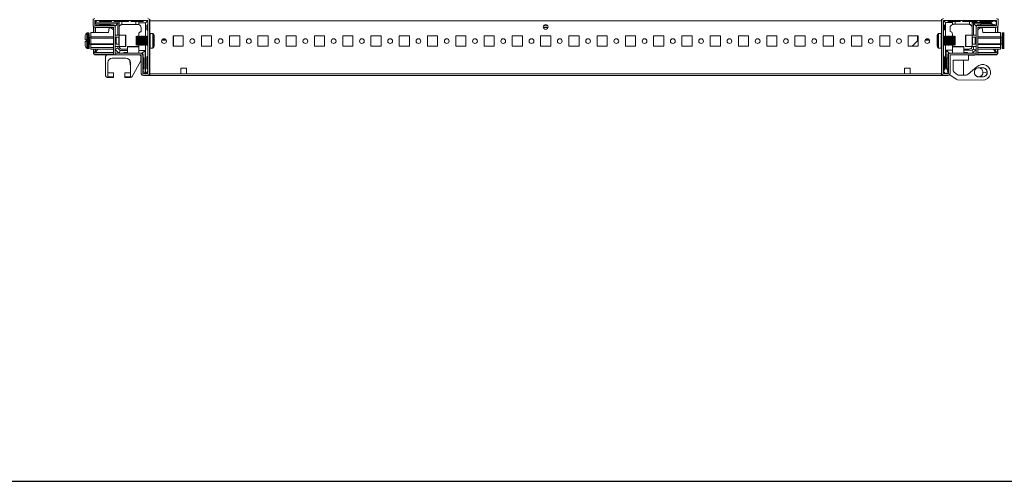
# Model space of a CAD drawing. Units: millimetres. Extents: x -3 to 11579, y 7 to 11634.
# Drawn here: x 2832 to 3702, y 7 to 415 of the extents above; entities that cross this region are included whole.
import ezdxf

# ---------------------------------------------------------------- set-up
doc = ezdxf.new("R2010")
doc.units = ezdxf.units.MM

msp = doc.modelspace()

# ---------------------------------------------------------------- linework, layer by layer
at = {"color": 7, "linetype": 'Continuous', "lineweight": 15}
for p, q in [((2896.444, 414.811), (2896.444, 416.334)), ((2896.444, 414.811), (2896.444, 410.511)), ((2896.694, 409.615), (2896.694, 404.311)), ((2900.383, 414.834), (2897.944, 413.37)), ((2897.944, 414.811), (2897.944, 410.511)), ((2919.383, 412.834), (2897.944, 412.834)), ((2897.944, 412.334), (2918.383, 412.334)), ((2900.383, 410.834), (2897.944, 411.81)), ((2944.844, 414.911), (2898.044, 414.911)), ((2898.044, 410.411), (2914.344, 410.411)), ((2900.383, 414.834), (2901.383, 414.834)), ((2900.383, 410.834), (2901.883, 410.834)), ((2901.383, 414.834), (2902.383, 413.834)), ((2912.383, 413.834), (2902.383, 413.834)), ((2911.383, 411.334), (2902.383, 411.334)), ((2914.883, 410.834), (2911.883, 410.834)), ((2912.383, 413.834), (2913.383, 414.834)), ((2914.383, 414.834), (2913.383, 414.834)), ((2914.383, 414.834), (2915.383, 413.834)), ((2919.383, 413.834), (2915.383, 413.834)), ((2915.883, 409.834), (2918.383, 412.334)), ((2915.883, 409.834), (2915.883, 409.246)), ((2918.383, 412.334), (2918.383, 401.911)), ((2919.383, 413.834), (2919.383, 412.834)), ((2921.883, 413.834), (2919.383, 413.834)), ((2919.383, 408.834), (2919.383, 412.834)), ((2921.883, 413.834), (2921.883, 411.292)), ((2927.383, 413.834), (2921.883, 413.834)), ((2922.383, 411.334), (2934.383, 411.334)), ((2928.383, 414.834), (2927.383, 413.834)), ((2929.383, 414.834), (2928.383, 414.834)), ((2930.383, 413.834), (2929.383, 414.834)), ((2934.383, 413.834), (2930.383, 413.834)), ((2934.383, 411.334), (2934.383, 413.834)), ((2936.883, 413.834), (2934.383, 413.834)), ((2935.883, 411.334), (2934.383, 411.334)), ((2936.883, 412.834), (2936.883, 413.834)), ((2940.383, 413.834), (2936.883, 413.834)), ((2942.883, 412.834), (2936.883, 412.834)), ((2936.883, 411.162), (2936.883, 412.834)), ((2940.383, 413.834), (2941.383, 414.834)), ((2943.383, 414.834), (2941.383, 414.834)), ((2942.883, 412.834), (2944.444, 414.394)), ((2942.883, 400.834), (2942.883, 412.834)), ((2944.883, 411.334), (2943.883, 410.334)), ((2943.883, 406.834), (2943.883, 410.334)), ((2944.883, 411.334), (2944.883, 413.334)), ((2944.944, 368.011), (2944.944, 414.811)), ((2946.444, 368.011), (2946.444, 414.811)), ((2946.444, 414.084), (2946.694, 413.834)), ((2946.694, 416.084), (2946.694, 414.484)), ((2946.694, 414.484), (3646.694, 414.484)), ((2946.694, 414.484), (2946.694, 403.167)), ((2946.694, 413.834), (2946.694, 403.167)), ((3294.819, 410.084), (3298.569, 410.084)), ((3646.694, 414.484), (3646.694, 416.084)), ((3646.694, 403.167), (3646.694, 414.484)), ((3646.944, 414.084), (3646.694, 413.834)), ((3646.694, 413.834), (3646.694, 403.167)), ((3646.944, 414.811), (3646.944, 368.011)), ((3648.444, 414.811), (3648.444, 368.011)), ((3649.444, 410.411), (3648.444, 411.411)), ((3695.344, 414.911), (3648.544, 414.911)), ((3648.883, 414.472), (3650.444, 412.911)), ((3649.444, 406.911), (3649.444, 410.411)), ((3650.444, 412.911), (3650.444, 400.834)), ((3656.444, 412.911), (3650.444, 412.911)), ((3651.944, 414.911), (3652.944, 413.911)), ((3652.944, 413.911), (3656.444, 413.911)), ((3656.444, 413.911), (3656.444, 412.911)), ((3656.444, 413.911), (3658.944, 413.911)), ((3656.444, 411.24), (3656.444, 412.911)), ((3658.944, 411.411), (3657.444, 411.411)), ((3658.944, 413.911), (3658.944, 411.411)), ((3662.944, 413.911), (3658.944, 413.911)), ((3670.944, 411.411), (3658.944, 411.411)), ((3663.944, 414.911), (3662.944, 413.911)), ((3665.944, 413.911), (3664.944, 414.911)), ((3671.444, 413.911), (3665.944, 413.911)), ((3671.444, 411.369), (3671.444, 413.911)), ((3671.444, 413.911), (3673.944, 413.911)), ((3673.944, 412.911), (3673.944, 413.911)), ((3677.944, 413.911), (3673.944, 413.911)), ((3673.944, 401.911), (3673.944, 412.911)), ((3690.444, 412.911), (3673.944, 412.911)), ((3674.944, 401.911), (3674.944, 412.411)), ((3674.944, 412.411), (3690.444, 412.411)), ((3677.444, 409.911), (3674.944, 412.411)), ((3677.444, 408.811), (3677.444, 409.911)), ((3677.944, 413.911), (3678.944, 414.911)), ((3681.444, 410.911), (3678.444, 410.911)), ((3679.044, 410.411), (3695.344, 410.411)), ((3679.944, 414.911), (3680.944, 413.911)), ((3680.944, 413.911), (3690.944, 413.911)), ((3690.944, 411.411), (3681.944, 411.411)), ((3693.316, 414.688), (3690.444, 412.911)), ((3690.444, 412.911), (3690.444, 412.411)), ((3690.444, 412.411), (3692.868, 410.911)), ((3690.944, 413.911), (3691.944, 414.911)), ((3691.444, 410.911), (3692.868, 410.911)), ((3692.868, 410.911), (3692.944, 410.911)), ((3693.316, 414.688), (3692.944, 414.911)), ((3692.944, 410.911), (3695.444, 411.911)), ((3695.444, 413.411), (3693.316, 414.688)), ((3695.444, 410.511), (3695.444, 414.811)), ((3696.694, 404.311), (3696.694, 409.615)), ((3696.944, 414.811), (3696.944, 416.334)), ((3696.944, 410.511), (3696.944, 414.811)), ((2892.444, 403.911), (2891.416, 403.911)), ((2894.444, 404.311), (2910.044, 404.311)), ((2894.444, 404.311), (2894.444, 400.311)), ((2897.194, 404.311), (2897.194, 409.022)), ((2898.044, 408.911), (2914.344, 408.911)), ((2914.444, 408.584), (2898.444, 408.584)), ((2898.694, 408.584), (2898.694, 404.311)), ((2910.744, 408.411), (2910.044, 404.311)), ((2910.744, 408.411), (2912.444, 408.411)), ((2914.444, 406.411), (2912.444, 408.411)), ((2914.444, 384.411), (2914.444, 408.811)), ((2915.944, 408.811), (2915.944, 384.411)), ((2919.444, 401.911), (2915.944, 401.911)), ((2919.383, 408.834), (2919.425, 408.834)), ((2919.383, 401.911), (2919.383, 408.334)), ((2925.144, 401.911), (2919.444, 401.911)), ((2919.444, 401.911), (2919.444, 394.411)), ((2934.848, 400.134), (2934.444, 400.834)), ((2934.444, 392.834), (2934.444, 400.834)), ((2935.252, 400.834), (2934.848, 400.134)), ((2935.694, 400.834), (2935.252, 400.834)), ((2935.252, 396.834), (2935.252, 400.834)), ((2936.098, 400.134), (2935.694, 400.834)), ((2935.694, 392.834), (2935.694, 400.834)), ((2936.502, 400.834), (2936.098, 400.134)), ((2936.944, 400.834), (2936.502, 400.834)), ((2936.502, 396.834), (2936.502, 400.834)), ((2936.883, 400.834), (2936.883, 402.834)), ((2937.348, 400.134), (2936.944, 400.834)), ((2936.944, 392.834), (2936.944, 400.834)), ((2937.752, 400.834), (2937.348, 400.134)), ((2938.194, 400.834), (2937.752, 400.834)), ((2937.752, 396.834), (2937.752, 400.834)), ((2938.598, 400.134), (2938.194, 400.834)), ((2938.194, 392.834), (2938.194, 400.834)), ((2939.002, 400.834), (2938.598, 400.134)), ((2938.883, 408.334), (2938.883, 404.834)), ((2939.444, 400.834), (2939.002, 400.834)), ((2939.002, 396.834), (2939.002, 400.834)), ((2939.848, 400.134), (2939.444, 400.834)), ((2939.444, 392.834), (2939.444, 400.834)), ((2940.252, 400.834), (2939.848, 400.134)), ((2940.694, 400.834), (2940.252, 400.834)), ((2940.252, 396.834), (2940.252, 400.834)), ((2941.098, 400.134), (2940.694, 400.834)), ((2940.694, 392.834), (2940.694, 400.834)), ((2941.502, 400.834), (2941.098, 400.134)), ((2941.944, 400.834), (2941.502, 400.834)), ((2941.502, 396.834), (2941.502, 400.834)), ((2942.348, 400.134), (2941.944, 400.834)), ((2941.944, 392.834), (2941.944, 400.834)), ((2942.752, 400.834), (2942.348, 400.134)), ((2943.194, 400.834), (2942.752, 400.834)), ((2942.752, 396.834), (2942.752, 400.834)), ((2943.598, 400.134), (2943.194, 400.834)), ((2943.194, 392.834), (2943.194, 400.834)), ((2944.002, 400.834), (2943.598, 400.134)), ((2943.883, 406.834), (2944.883, 405.834)), ((2944.944, 400.834), (2944.002, 400.834)), ((2944.002, 396.834), (2944.002, 400.834)), ((2944.883, 400.834), (2944.883, 405.834)), ((2949.183, 403.234), (2946.944, 403.234)), ((2967.194, 401.084), (2976.194, 401.084)), ((2967.194, 392.084), (2967.194, 401.084)), ((2967.643, 401.084), (2967.643, 400.346)), ((2967.644, 401.084), (2967.644, 392.346)), ((2976.194, 401.084), (2976.194, 392.084)), ((2992.194, 401.084), (3001.194, 401.084)), ((2992.194, 392.084), (2992.194, 401.084)), ((3001.194, 401.084), (3001.194, 392.084)), ((3017.194, 401.084), (3026.194, 401.084)), ((3017.194, 392.084), (3017.194, 401.084)), ((3026.194, 401.084), (3026.194, 392.084)), ((3042.194, 401.084), (3051.194, 401.084)), ((3042.194, 392.084), (3042.194, 401.084)), ((3051.194, 401.084), (3051.194, 392.084)), ((3067.194, 401.084), (3076.194, 401.084)), ((3067.194, 392.084), (3067.194, 401.084)), ((3076.194, 401.084), (3076.194, 392.084)), ((3092.194, 401.084), (3101.194, 401.084)), ((3092.194, 392.084), (3092.194, 401.084)), ((3101.194, 401.084), (3101.194, 392.084)), ((3117.194, 401.084), (3126.194, 401.084)), ((3117.194, 392.084), (3117.194, 401.084)), ((3126.194, 401.084), (3126.194, 392.084)), ((3142.194, 401.084), (3151.194, 401.084)), ((3142.194, 392.084), (3142.194, 401.084)), ((3151.194, 401.084), (3151.194, 392.084)), ((3167.194, 401.084), (3176.194, 401.084)), ((3167.194, 392.084), (3167.194, 401.084)), ((3176.194, 401.084), (3176.194, 392.084)), ((3192.194, 401.084), (3201.194, 401.084)), ((3192.194, 392.084), (3192.194, 401.084)), ((3201.194, 401.084), (3201.194, 392.084)), ((3217.194, 401.084), (3226.194, 401.084)), ((3217.194, 392.084), (3217.194, 401.084)), ((3226.194, 401.084), (3226.194, 392.084)), ((3242.194, 401.084), (3251.194, 401.084)), ((3242.194, 392.084), (3242.194, 401.084)), ((3251.194, 401.084), (3251.194, 392.084)), ((3267.194, 401.084), (3276.194, 401.084)), ((3267.194, 392.084), (3267.194, 401.084)), ((3276.194, 401.084), (3276.194, 392.084)), ((3292.194, 401.084), (3301.194, 401.084)), ((3292.194, 392.084), (3292.194, 401.084)), ((3301.194, 401.084), (3301.194, 392.084)), ((3317.194, 401.084), (3326.194, 401.084)), ((3317.194, 392.084), (3317.194, 401.084)), ((3326.194, 401.084), (3326.194, 392.084)), ((3342.194, 401.084), (3351.194, 401.084)), ((3342.194, 392.084), (3342.194, 401.084)), ((3351.194, 401.084), (3351.194, 392.084)), ((3367.194, 401.084), (3376.194, 401.084)), ((3367.194, 392.084), (3367.194, 401.084)), ((3376.194, 401.084), (3376.194, 392.084)), ((3392.194, 401.084), (3401.194, 401.084)), ((3392.194, 392.084), (3392.194, 401.084)), ((3401.194, 401.084), (3401.194, 392.084)), ((3417.194, 401.084), (3426.194, 401.084)), ((3417.194, 392.084), (3417.194, 401.084)), ((3426.194, 401.084), (3426.194, 392.084)), ((3442.194, 401.084), (3451.194, 401.084)), ((3442.194, 392.084), (3442.194, 401.084)), ((3451.194, 401.084), (3451.194, 392.084)), ((3467.194, 401.084), (3476.194, 401.084)), ((3467.194, 392.084), (3467.194, 401.084)), ((3476.194, 401.084), (3476.194, 392.084)), ((3492.194, 401.084), (3501.194, 401.084)), ((3492.194, 392.084), (3492.194, 401.084)), ((3501.194, 401.084), (3501.194, 392.084)), ((3517.194, 401.084), (3526.194, 401.084)), ((3517.194, 392.084), (3517.194, 401.084)), ((3526.194, 401.084), (3526.194, 392.084)), ((3542.194, 401.084), (3551.194, 401.084)), ((3542.194, 392.084), (3542.194, 401.084)), ((3551.194, 401.084), (3551.194, 392.084)), ((3567.194, 401.084), (3576.194, 401.084)), ((3567.194, 392.084), (3567.194, 401.084)), ((3576.194, 401.084), (3576.194, 392.084)), ((3592.194, 401.084), (3601.194, 401.084)), ((3592.194, 392.084), (3592.194, 401.084)), ((3601.194, 401.084), (3601.194, 392.084)), ((3617.194, 401.084), (3626.194, 401.084)), ((3617.194, 392.084), (3617.194, 401.084)), ((3625.494, 396.672), (3625.494, 401.084)), ((3626.194, 401.084), (3626.194, 392.084)), ((3646.444, 403.234), (3644.205, 403.234)), ((3648.444, 405.911), (3649.444, 406.911)), ((3649.385, 400.834), (3648.444, 400.834)), ((3649.79, 400.134), (3649.385, 400.834)), ((3649.385, 400.834), (3649.385, 392.834)), ((3650.194, 400.834), (3649.79, 400.134)), ((3650.635, 400.834), (3650.194, 400.834)), ((3650.194, 400.834), (3650.194, 396.834)), ((3651.04, 400.134), (3650.635, 400.834)), ((3650.635, 400.834), (3650.635, 392.834)), ((3651.444, 400.834), (3651.04, 400.134)), ((3651.885, 400.834), (3651.444, 400.834)), ((3651.444, 400.834), (3651.444, 396.834)), ((3652.29, 400.134), (3651.885, 400.834)), ((3651.885, 400.834), (3651.885, 392.834)), ((3652.694, 400.834), (3652.29, 400.134)), ((3653.135, 400.834), (3652.694, 400.834)), ((3652.694, 400.834), (3652.694, 396.834)), ((3653.54, 400.134), (3653.135, 400.834)), ((3653.135, 400.834), (3653.135, 392.834)), ((3653.944, 400.834), (3653.54, 400.134)), ((3654.385, 400.834), (3653.944, 400.834)), ((3653.944, 400.834), (3653.944, 396.834)), ((3654.79, 400.134), (3654.385, 400.834)), ((3654.385, 400.834), (3654.385, 392.834)), ((3654.444, 408.411), (3654.444, 404.911)), ((3655.194, 400.834), (3654.79, 400.134)), ((3655.635, 400.834), (3655.194, 400.834)), ((3655.194, 400.834), (3655.194, 396.834)), ((3656.04, 400.134), (3655.635, 400.834)), ((3655.635, 400.834), (3655.635, 392.834)), ((3656.444, 400.834), (3656.04, 400.134)), ((3656.444, 400.834), (3656.444, 402.911)), ((3656.885, 400.834), (3656.444, 400.834)), ((3656.444, 400.834), (3656.444, 396.834)), ((3657.29, 400.134), (3656.885, 400.834)), ((3656.885, 400.834), (3656.885, 392.834)), ((3657.694, 400.834), (3657.29, 400.134)), ((3658.135, 400.834), (3657.694, 400.834)), ((3657.694, 400.834), (3657.694, 396.834)), ((3658.54, 400.134), (3658.135, 400.834)), ((3658.135, 400.834), (3658.135, 392.834)), ((3658.944, 400.834), (3658.54, 400.134)), ((3658.944, 400.834), (3658.944, 396.834)), ((3673.944, 401.911), (3668.244, 401.911)), ((3677.444, 401.911), (3673.944, 401.911)), ((3673.944, 391.911), (3673.944, 401.911)), ((3677.444, 384.411), (3677.444, 408.811)), ((3678.944, 408.811), (3678.944, 384.411)), ((3678.944, 408.584), (3694.944, 408.584)), ((3678.944, 406.411), (3680.944, 408.411)), ((3679.044, 408.911), (3695.344, 408.911)), ((3680.944, 408.411), (3682.644, 408.411)), ((3682.644, 408.411), (3683.344, 404.311)), ((3683.344, 404.311), (3698.944, 404.311)), ((3694.694, 404.311), (3694.694, 408.584)), ((3696.194, 409.022), (3696.194, 404.311)), ((3698.944, 404.311), (3698.944, 400.311)), ((3701.972, 403.911), (3700.944, 403.911)), ((2889.444, 397.711), (2890.744, 397.711)), ((2890.744, 396.111), (2889.444, 396.111)), ((2890.744, 397.621), (2890.744, 397.711)), ((2890.744, 396.111), (2890.744, 396.201)), ((2894.444, 399.911), (2893.194, 399.911)), ((2893.194, 393.911), (2894.444, 393.911)), ((2894.444, 400.311), (2914.444, 400.311)), ((2894.444, 399.211), (2894.444, 400.311)), ((2894.444, 399.211), (2914.444, 399.211)), ((2894.444, 394.211), (2894.444, 399.211)), ((2894.444, 394.211), (2914.444, 394.211)), ((2894.444, 393.411), (2894.444, 394.211)), ((2894.444, 393.411), (2914.444, 393.411)), ((2894.444, 390.911), (2894.444, 393.411)), ((2916.055, 399.911), (2915.944, 399.911)), ((2915.944, 393.911), (2916.055, 393.911)), ((2915.944, 391.911), (2919.444, 391.911)), ((2916.444, 399.357), (2916.055, 399.911)), ((2916.055, 399.911), (2916.055, 393.911)), ((2916.055, 393.911), (2916.444, 394.466)), ((2916.832, 399.911), (2916.444, 399.357)), ((2916.444, 399.357), (2916.444, 399.029)), ((2916.444, 399.029), (2916.444, 394.466)), ((2916.444, 394.466), (2916.832, 393.911)), ((2919.194, 399.911), (2916.832, 399.911)), ((2916.832, 399.911), (2916.832, 395.411)), ((2916.832, 395.411), (2916.832, 393.911)), ((2916.832, 393.911), (2919.194, 393.911)), ((2918.383, 391.911), (2918.383, 390.334)), ((2919.444, 394.411), (2919.444, 391.911)), ((2919.444, 391.911), (2925.144, 391.911)), ((2934.444, 392.834), (2934.848, 393.534)), ((2934.848, 393.534), (2934.848, 400.134)), ((2934.848, 393.534), (2935.252, 392.834)), ((2935.252, 392.834), (2935.252, 396.834)), ((2935.252, 392.834), (2935.694, 392.834)), ((2935.694, 392.834), (2936.098, 393.534)), ((2936.098, 393.534), (2936.098, 400.134)), ((2936.098, 393.534), (2936.502, 392.834)), ((2936.502, 392.834), (2936.502, 396.834)), ((2936.502, 392.834), (2936.944, 392.834)), ((2936.883, 392.334), (2936.842, 391.837)), ((2936.883, 392.334), (2936.883, 392.834)), ((2936.944, 392.834), (2937.348, 393.534)), ((2937.348, 393.534), (2937.348, 400.134)), ((2937.348, 393.534), (2937.752, 392.834)), ((2937.752, 392.834), (2937.752, 396.834)), ((2937.752, 392.834), (2938.194, 392.834)), ((2938.194, 392.834), (2938.598, 393.534)), ((2938.598, 393.534), (2938.598, 400.134)), ((2938.598, 393.534), (2939.002, 392.834)), ((2939.002, 392.834), (2939.002, 396.834)), ((2939.002, 392.834), (2939.444, 392.834)), ((2939.444, 392.834), (2939.848, 393.534)), ((2939.848, 393.534), (2939.848, 400.134)), ((2939.848, 393.534), (2940.252, 392.834)), ((2940.252, 392.834), (2940.252, 396.834)), ((2940.252, 392.834), (2940.694, 392.834)), ((2940.694, 392.834), (2941.098, 393.534)), ((2941.098, 393.534), (2941.098, 400.134)), ((2941.098, 393.534), (2941.502, 392.834)), ((2941.502, 392.834), (2941.502, 396.834)), ((2941.502, 392.834), (2941.944, 392.834)), ((2941.944, 392.834), (2942.348, 393.534)), ((2942.348, 393.534), (2942.348, 400.134)), ((2942.348, 393.534), (2942.752, 392.834)), ((2942.752, 392.834), (2942.752, 396.834)), ((2942.752, 392.834), (2943.194, 392.834)), ((2942.883, 367.911), (2942.883, 392.834)), ((2943.194, 392.834), (2943.598, 393.534)), ((2943.598, 393.534), (2943.598, 400.134)), ((2943.598, 393.534), (2944.002, 392.834)), ((2944.002, 392.834), (2944.002, 396.834)), ((2944.002, 392.834), (2944.944, 392.834)), ((2944.883, 383.334), (2944.883, 392.834)), ((2957.237, 397.346), (2961.15, 397.346)), ((2958.052, 398.346), (2960.335, 398.346)), ((2967.643, 400.346), (2967.194, 400.346)), ((2967.643, 399.346), (2967.194, 399.346)), ((2967.194, 398.346), (2967.643, 398.346)), ((2967.194, 397.346), (2967.643, 397.346)), ((2976.194, 392.084), (2967.194, 392.084)), ((2967.643, 400.346), (2967.643, 399.346)), ((2967.643, 399.346), (2967.643, 398.346)), ((2967.643, 398.346), (2967.643, 397.346)), ((2967.643, 397.346), (2967.643, 392.084)), ((2967.644, 392.346), (2967.644, 392.084)), ((3001.194, 392.084), (2992.194, 392.084)), ((3026.194, 392.084), (3017.194, 392.084)), ((3051.194, 392.084), (3042.194, 392.084)), ((3076.194, 392.084), (3067.194, 392.084)), ((3101.194, 392.084), (3092.194, 392.084)), ((3126.194, 392.084), (3117.194, 392.084)), ((3151.194, 392.084), (3142.194, 392.084)), ((3176.194, 392.084), (3167.194, 392.084)), ((3201.194, 392.084), (3192.194, 392.084)), ((3226.194, 392.084), (3217.194, 392.084)), ((3251.194, 392.084), (3242.194, 392.084)), ((3276.194, 392.084), (3267.194, 392.084)), ((3301.194, 392.084), (3292.194, 392.084)), ((3326.194, 392.084), (3317.194, 392.084)), ((3351.194, 392.084), (3342.194, 392.084)), ((3376.194, 392.084), (3367.194, 392.084)), ((3401.194, 392.084), (3392.194, 392.084)), ((3426.194, 392.084), (3417.194, 392.084)), ((3451.194, 392.084), (3442.194, 392.084)), ((3476.194, 392.084), (3467.194, 392.084)), ((3501.194, 392.084), (3492.194, 392.084)), ((3526.194, 392.084), (3517.194, 392.084)), ((3551.194, 392.084), (3542.194, 392.084)), ((3576.194, 392.084), (3567.194, 392.084)), ((3601.194, 392.084), (3592.194, 392.084)), ((3626.194, 392.084), (3617.194, 392.084)), ((3620.752, 392.084), (3626.177, 397.334)), ((3626.177, 397.334), (3626.194, 397.35)), ((3626.177, 397.334), (3626.194, 397.334)), ((3632.232, 397.334), (3636.155, 397.334)), ((3635.355, 398.334), (3633.033, 398.334)), ((3648.444, 392.834), (3649.385, 392.834)), ((3649.385, 392.834), (3649.79, 393.534)), ((3649.79, 400.134), (3649.79, 396.834)), ((3649.79, 396.834), (3649.79, 393.534)), ((3649.79, 393.534), (3650.194, 392.834)), ((3650.194, 396.834), (3650.194, 392.834)), ((3650.194, 392.834), (3650.635, 392.834)), ((3650.444, 392.834), (3650.444, 372.911)), ((3650.635, 392.834), (3651.04, 393.534)), ((3651.04, 400.134), (3651.04, 396.834)), ((3651.04, 396.834), (3651.04, 393.534)), ((3651.04, 393.534), (3651.444, 392.834)), ((3651.444, 396.834), (3651.444, 392.834)), ((3651.444, 392.834), (3651.885, 392.834)), ((3651.885, 392.834), (3652.29, 393.534)), ((3652.29, 400.134), (3652.29, 396.834)), ((3652.29, 396.834), (3652.29, 393.534)), ((3652.29, 393.534), (3652.694, 392.834)), ((3652.694, 396.834), (3652.694, 392.834)), ((3652.694, 392.834), (3653.135, 392.834)), ((3653.135, 392.834), (3653.54, 393.534)), ((3653.54, 400.134), (3653.54, 396.834)), ((3653.54, 396.834), (3653.54, 393.534)), ((3653.54, 393.534), (3653.944, 392.834)), ((3653.944, 396.834), (3653.944, 392.834)), ((3653.944, 392.834), (3654.385, 392.834)), ((3654.385, 392.834), (3654.79, 393.534)), ((3654.79, 400.134), (3654.79, 396.834)), ((3654.79, 396.834), (3654.79, 393.534)), ((3654.79, 393.534), (3655.194, 392.834)), ((3655.194, 396.834), (3655.194, 392.834)), ((3655.194, 392.834), (3655.635, 392.834)), ((3655.635, 392.834), (3656.04, 393.534)), ((3656.04, 400.134), (3656.04, 396.834)), ((3656.04, 396.834), (3656.04, 393.534)), ((3656.04, 393.534), (3656.444, 392.834)), ((3656.444, 396.834), (3656.444, 392.834)), ((3656.444, 392.834), (3656.885, 392.834)), ((3656.444, 392.834), (3656.444, 392.411)), ((3656.885, 392.834), (3657.29, 393.534)), ((3657.29, 400.134), (3657.29, 396.834)), ((3657.29, 396.834), (3657.29, 393.534)), ((3657.29, 393.534), (3657.694, 392.834)), ((3657.694, 396.834), (3657.694, 392.834)), ((3657.694, 392.834), (3658.135, 392.834)), ((3658.135, 392.834), (3658.54, 393.534)), ((3658.54, 400.134), (3658.54, 396.834)), ((3658.54, 396.834), (3658.54, 393.534)), ((3658.54, 393.534), (3658.944, 392.834)), ((3658.944, 396.834), (3658.944, 392.834)), ((3668.244, 391.911), (3673.944, 391.911)), ((3673.944, 391.911), (3677.444, 391.911)), ((3676.555, 399.911), (3674.194, 399.911)), ((3674.194, 393.911), (3676.555, 393.911)), ((3674.944, 389.411), (3674.944, 391.911)), ((3676.944, 399.357), (3676.555, 399.911)), ((3676.555, 393.911), (3676.555, 399.911)), ((3676.555, 393.911), (3676.944, 394.466)), ((3677.332, 399.911), (3676.944, 399.357)), ((3676.944, 399.029), (3676.944, 399.357)), ((3676.944, 394.466), (3676.944, 399.029)), ((3676.944, 394.466), (3677.332, 393.911)), ((3677.444, 399.911), (3677.332, 399.911)), ((3677.332, 393.911), (3677.332, 399.911)), ((3677.332, 393.911), (3677.444, 393.911)), ((3698.944, 400.311), (3678.944, 400.311)), ((3678.944, 399.211), (3698.944, 399.211)), ((3678.944, 394.211), (3698.944, 394.211)), ((3678.944, 393.411), (3698.944, 393.411)), ((3698.944, 400.311), (3698.944, 399.211)), ((3700.194, 399.911), (3698.944, 399.911)), ((3698.944, 399.211), (3698.944, 394.211)), ((3698.944, 394.211), (3698.944, 393.411)), ((3698.944, 393.911), (3700.194, 393.911)), ((3698.944, 393.411), (3698.944, 390.911)), ((2891.416, 389.911), (2892.444, 389.911)), ((2894.444, 390.911), (2914.444, 390.911)), ((2894.444, 389.411), (2894.444, 390.911)), ((2914.444, 389.411), (2894.444, 389.411)), ((2896.694, 389.411), (2896.694, 387.852)), ((2896.694, 387.852), (2897.194, 387.852)), ((2897.194, 386.434), (2896.694, 386.434)), ((2897.194, 387.084), (2897.194, 389.411)), ((2897.194, 387.084), (2898.694, 387.084)), ((2897.194, 385.084), (2897.194, 386.584)), ((2897.194, 386.584), (2914.444, 386.584)), ((2897.194, 385.084), (2914.444, 385.084)), ((2898.204, 386.594), (2897.627, 386.588)), ((2901.021, 389.411), (2898.204, 386.594)), ((2898.694, 389.411), (2898.694, 387.084)), ((2898.704, 387.094), (2901.021, 389.411)), ((2898.794, 384.334), (2898.794, 385.084)), ((2900.212, 384.334), (2898.794, 384.334)), ((2900.212, 385.084), (2900.212, 384.334)), ((2908.467, 384.334), (2900.212, 384.334)), ((2914.444, 384.411), (2908.944, 384.411)), ((2914.444, 384.411), (2915.944, 384.411)), ((2918.383, 390.334), (2915.944, 389.323)), ((2915.944, 389.273), (2919.306, 385.911)), ((2915.954, 384.411), (2915.944, 384.411)), ((2915.954, 385.911), (2938.844, 385.911)), ((2915.954, 385.911), (2915.954, 384.411)), ((2938.844, 384.411), (2915.954, 384.411)), ((2918.383, 390.334), (2920.383, 388.334)), ((2920.383, 388.334), (2919.38, 385.911)), ((2920.383, 388.334), (2926.944, 388.334)), ((2926.944, 389.334), (2922.383, 389.334)), ((2923.883, 386.334), (2926.944, 386.334)), ((2926.944, 391.611), (2926.944, 385.911)), ((2936.944, 385.911), (2936.944, 391.611)), ((2936.944, 388.334), (2942.383, 388.334)), ((2938.944, 384.084), (2938.179, 384.084)), ((2938.944, 384.311), (2938.944, 368.011)), ((2939.336, 385.834), (2939.883, 385.834)), ((2942.383, 388.334), (2939.883, 385.834)), ((2940.444, 384.311), (2940.444, 368.011)), ((2940.883, 384.834), (2940.883, 381.834)), ((2942.383, 388.334), (2942.383, 367.911)), ((2944.883, 383.334), (2943.883, 382.334)), ((2946.694, 390.501), (2946.694, 366.084)), ((2946.694, 390.501), (2946.694, 367.684)), ((2946.944, 390.434), (2949.183, 390.434)), ((3644.205, 390.434), (3646.444, 390.434)), ((3646.694, 390.501), (3646.694, 366.084)), ((3646.694, 367.684), (3646.694, 390.501)), ((3649.444, 382.411), (3648.444, 383.411)), ((3650.944, 388.411), (3656.544, 388.411)), ((3650.944, 372.911), (3650.944, 388.411)), ((3653.444, 385.911), (3650.944, 388.411)), ((3652.444, 384.911), (3652.444, 381.911)), ((3652.944, 368.011), (3652.944, 384.311)), ((3654.544, 385.911), (3653.444, 385.911)), ((3654.444, 368.011), (3654.444, 384.311)), ((3654.544, 385.911), (3677.434, 385.911)), ((3677.434, 384.411), (3654.544, 384.411)), ((3656.544, 391.611), (3656.544, 385.911)), ((3666.544, 385.911), (3666.544, 391.611)), ((3670.944, 389.411), (3666.544, 389.411)), ((3666.544, 388.411), (3673.944, 388.411)), ((3669.444, 386.411), (3666.544, 386.411)), ((3670.694, 384.411), (3670.694, 379.611)), ((3670.694, 384.084), (3675.444, 384.084)), ((3673.944, 388.411), (3674.944, 389.411)), ((3673.944, 388.411), (3674.676, 386.644)), ((3674.676, 386.644), (3673.944, 385.911)), ((3674.676, 386.644), (3676.712, 388.679)), ((3676.712, 388.679), (3674.944, 389.411)), ((3677.444, 389.411), (3676.712, 388.679)), ((3693.176, 384.334), (3676.743, 384.334)), ((3677.434, 384.411), (3677.434, 385.911)), ((3677.444, 384.411), (3678.944, 384.411)), ((3678.944, 390.911), (3698.944, 390.911)), ((3678.944, 389.411), (3698.944, 389.411)), ((3678.944, 386.584), (3696.194, 386.584)), ((3678.944, 385.084), (3696.194, 385.084)), ((3692.366, 389.411), (3694.684, 387.094)), ((3695.184, 386.594), (3692.366, 389.411)), ((3693.176, 384.334), (3693.176, 385.084)), ((3694.594, 384.334), (3693.176, 384.334)), ((3694.594, 385.084), (3694.594, 384.334)), ((3694.694, 387.084), (3694.694, 389.411)), ((3696.194, 387.084), (3694.694, 387.084)), ((3695.76, 386.588), (3695.184, 386.594)), ((3696.194, 389.411), (3696.194, 387.084)), ((3696.194, 387.852), (3696.694, 387.852)), ((3696.194, 385.084), (3696.194, 386.584)), ((3696.194, 386.434), (3696.694, 386.434)), ((3696.694, 387.852), (3696.694, 389.411)), ((3698.944, 390.911), (3698.944, 389.411)), ((3700.944, 389.911), (3701.972, 389.911)), ((2907.444, 382.911), (2907.444, 365.911)), ((2909.444, 364.911), (2909.444, 377.411)), ((2913.444, 381.411), (2925.444, 381.411)), ((2928.944, 379.348), (2928.944, 379.3)), ((2928.944, 379.3), (2928.986, 379.27)), ((2928.944, 379.3), (2928.97, 379.3)), ((2929.224, 378.719), (2928.944, 378.523)), ((2928.944, 378.523), (2928.944, 378.3)), ((2928.944, 378.523), (2929.286, 378.523)), ((2928.944, 378.3), (2929.403, 377.978)), ((2928.944, 378.3), (2929.344, 378.3)), ((2929.419, 377.856), (2928.944, 377.523)), ((2928.944, 377.523), (2928.944, 377.3)), ((2928.944, 377.523), (2929.442, 377.523)), ((2928.944, 377.3), (2929.444, 376.949)), ((2928.944, 377.3), (2929.444, 377.3)), ((2929.444, 376.873), (2928.944, 376.523)), ((2928.944, 376.523), (2928.944, 376.466)), ((2928.944, 376.523), (2929.444, 376.523)), ((2928.944, 376.466), (2929.444, 375.966)), ((2928.944, 376.466), (2929.444, 376.466)), ((2929.444, 377.411), (2929.444, 364.911)), ((2930.872, 365.185), (2938.556, 379.072)), ((2938.744, 379.799), (2938.744, 382.911)), ((2941.383, 381.334), (2941.383, 372.334)), ((2943.883, 372.334), (2943.883, 382.334)), ((3649.444, 372.411), (3649.444, 382.411)), ((3651.944, 381.411), (3651.944, 372.411)), ((3670.694, 379.611), (3657.194, 379.611)), ((3657.194, 379.611), (3657.194, 370.595)), ((3666.194, 366.371), (3666.194, 379.611)), ((2914.444, 368.411), (2909.944, 368.411)), ((2914.444, 364.911), (2914.444, 368.411)), ((2928.944, 368.411), (2924.444, 368.411)), ((2924.444, 368.411), (2924.444, 364.911)), ((2940.544, 367.911), (2944.844, 367.911)), ((2940.544, 366.411), (2944.844, 366.411)), ((2940.883, 370.334), (2940.883, 371.834)), ((2940.883, 370.334), (2941.852, 367.911)), ((2946.694, 366.084), (2940.944, 366.084)), ((2943.43, 367.911), (2944.883, 370.334)), ((2943.883, 372.334), (2944.883, 371.334)), ((2944.883, 371.334), (2944.883, 370.334)), ((2974.194, 367.684), (2946.694, 367.684)), ((2946.694, 366.084), (3646.694, 366.084)), ((2974.194, 372.684), (2979.194, 372.684)), ((2974.194, 367.684), (2974.194, 372.684)), ((2979.194, 367.684), (2974.194, 367.684)), ((2979.194, 372.684), (2979.194, 367.684)), ((3614.194, 367.684), (2979.194, 367.684)), ((3614.194, 372.684), (3619.194, 372.684)), ((3614.194, 367.684), (3614.194, 372.684)), ((3619.194, 367.684), (3614.194, 367.684)), ((3618.944, 372.334), (3618.944, 372.684)), ((3619.194, 372.334), (3618.944, 372.334)), ((3618.944, 371.334), (3618.944, 372.334)), ((3619.194, 371.334), (3618.944, 371.334)), ((3618.944, 370.334), (3618.944, 371.334)), ((3618.944, 370.334), (3619.194, 370.334)), ((3618.944, 368.084), (3618.944, 370.334)), ((3619.194, 368.084), (3618.944, 368.084)), ((3618.944, 367.684), (3618.944, 368.084)), ((3619.194, 372.684), (3619.194, 367.684)), ((3646.694, 367.684), (3619.194, 367.684)), ((3646.694, 366.084), (3652.444, 366.084)), ((3648.444, 371.411), (3649.444, 372.411)), ((3648.444, 370.411), (3648.667, 370.04)), ((3648.544, 367.911), (3652.844, 367.911)), ((3648.544, 366.411), (3652.844, 366.411)), ((3650.444, 372.911), (3648.667, 370.04)), ((3648.667, 370.04), (3649.944, 367.911)), ((3650.944, 372.911), (3650.444, 372.911)), ((3652.444, 370.487), (3650.944, 372.911)), ((3651.444, 367.911), (3652.444, 370.411)), ((3652.444, 370.487), (3652.444, 371.911)), ((3652.444, 370.411), (3652.444, 370.487)), ((3654.209, 366.812), (3654.041, 366.95)), ((3659.685, 362.787), (3654.209, 366.812)), ((3658.009, 368.983), (3661.035, 366.759)), ((3662.176, 366.371), (3668.737, 366.371)), ((3670.334, 367.186), (3678.058, 373.667)), ((3683.194, 373.011), (3682.64, 372.974)), ((3683.431, 368.908), (3683.398, 368.381)), ((3683.432, 368.912), (3683.432, 368.908)), ((2908.944, 364.411), (2914.444, 364.411)), ((2914.444, 364.911), (2909.444, 364.911)), ((2914.444, 364.411), (2914.444, 364.911)), ((2929.444, 364.911), (2924.444, 364.911)), ((2924.444, 364.911), (2924.444, 364.411)), ((2924.444, 364.411), (2929.559, 364.411)), ((3683.194, 361.911), (3660.825, 362.399))]:
    msp.add_line(p, q, dxfattribs=at)
at = {"color": 8, "linetype": 'Continuous', "lineweight": 15}
for p, q in [((3294.876, 410.184), (3298.512, 410.184)), ((2891.051, 403.753), (2891.051, 390.069)), ((2891.416, 403.911), (2891.416, 389.911)), ((2892.444, 403.911), (2892.444, 389.911)), ((2898.704, 408.584), (2898.704, 404.311)), ((2925.144, 394.411), (2925.144, 401.911)), ((2946.944, 390.434), (2946.944, 403.234)), ((2949.183, 390.434), (2949.183, 403.234)), ((2949.596, 390.653), (2949.596, 403.015)), ((3294.655, 408.484), (3298.732, 408.484)), ((3643.791, 403.015), (3643.791, 396.834)), ((3644.205, 403.234), (3644.205, 396.834)), ((3646.444, 403.234), (3646.444, 396.834)), ((3668.244, 401.911), (3668.244, 391.911)), ((3694.684, 404.311), (3694.684, 408.584)), ((3700.944, 396.911), (3700.944, 403.911)), ((3701.972, 396.911), (3701.972, 403.911)), ((2893.194, 399.911), (2893.194, 393.911)), ((2919.194, 393.911), (2919.194, 399.911)), ((2925.144, 391.911), (2925.144, 394.411)), ((2967.643, 392.346), (2967.644, 392.346)), ((3643.791, 396.834), (3643.791, 390.653)), ((3644.205, 396.834), (3644.205, 390.434)), ((3646.444, 396.834), (3646.444, 390.434)), ((3674.194, 399.911), (3674.194, 395.411)), ((3674.194, 395.411), (3674.194, 393.911)), ((3700.194, 396.911), (3700.194, 399.911)), ((3700.194, 393.911), (3700.194, 396.911)), ((3700.944, 389.911), (3700.944, 396.911)), ((3701.972, 389.911), (3701.972, 396.911)), ((2914.444, 386.594), (2898.204, 386.594)), ((2898.704, 389.411), (2898.704, 387.094)), ((2936.944, 391.611), (2926.944, 391.611)), ((3664.044, 391.611), (3656.544, 391.611)), ((3666.544, 391.611), (3664.044, 391.611)), ((3695.184, 386.594), (3678.944, 386.594)), ((3694.684, 387.094), (3694.684, 389.411))]:
    msp.add_line(p, q, dxfattribs=at)
msp.add_lwpolyline([(-2.749, 7.23), (11578.555, 7.23), (11578.555, 10980.907), (-2.749, 10980.907)], close=True)
at = {"color": 7, "linetype": 'Continuous', "lineweight": 15, "flags": 128}
for points in [[(3656.545, 391.639), (3656.501, 391.826), (3656.444, 392.411)], [(3654.449, 384.344), (3654.601, 384.382), (3654.894, 384.411)], [(3687.146, 369.455), (3685.272, 368.918), (3683.398, 368.381)]]:
    msp.add_lwpolyline(points, dxfattribs=at)
at = {"color": 7, "linetype": 'Continuous', "lineweight": 15}
for centre, radius in [((3296.694, 409.084), 2.125), ((2959.194, 396.584), 2.1), ((2984.194, 396.584), 2.1), ((3009.194, 396.584), 2.1), ((3034.194, 396.584), 2.1), ((3059.194, 396.584), 2.1), ((3084.194, 396.584), 2.1), ((3109.194, 396.584), 2.1), ((3134.194, 396.584), 2.1), ((3159.194, 396.584), 2.1), ((3184.194, 396.584), 2.1), ((3209.194, 396.584), 2.1), ((3234.194, 396.584), 2.1), ((3259.194, 396.584), 2.1), ((3284.194, 396.584), 2.1), ((3309.194, 396.584), 2.1), ((3334.194, 396.584), 2.1), ((3359.194, 396.584), 2.1), ((3384.194, 396.584), 2.1), ((3409.194, 396.584), 2.1), ((3434.194, 396.584), 2.1), ((3459.194, 396.584), 2.1), ((3484.194, 396.584), 2.1), ((3509.194, 396.584), 2.1), ((3534.194, 396.584), 2.1), ((3559.194, 396.584), 2.1), ((3584.194, 396.584), 2.1), ((3609.194, 396.584), 2.1), ((3634.194, 396.584), 2.1)]:
    msp.add_circle(centre, radius, dxfattribs=at)
for centre, radius, start, end in [((2898.044, 414.811), 1.6, 90, 180), ((2898.044, 410.511), 1.6, 180, 270), ((2898.444, 410.584), 2, 199.4127, 270), ((2898.044, 414.811), 0.1, 90, 180), ((2898.044, 410.511), 0.1, 180, 270), ((2902.383, 410.834), 0.5, 90, 180), ((2911.383, 410.834), 0.5, 0, 90), ((2914.344, 408.811), 1.6, 0, 90), ((2914.883, 409.834), 1, 0, 90), ((2922.383, 408.334), 3, 90, 99.594068), ((2935.883, 408.334), 3, 0, 70.528779), ((2943.383, 413.334), 1.5, 45, 90), ((2943.383, 413.334), 1.5, 0, 45), ((2944.844, 414.811), 1.6, 0, 90), ((2944.844, 414.811), 0.1, 0, 90), ((3648.544, 414.811), 1.6, 90, 180), ((3648.544, 414.811), 0.1, 90, 180), ((3649.944, 413.411), 1.5, 135, 180), ((3649.944, 413.411), 1.5, 90, 135), ((3657.444, 408.411), 3, 109.471221, 180), ((3670.944, 408.411), 3, 80.405932, 90), ((3678.444, 409.911), 1, 90, 180), ((3679.044, 408.811), 1.6, 90, 180), ((3681.944, 410.911), 0.5, 90, 180), ((3690.944, 410.911), 0.5, 0, 90), ((3694.944, 410.584), 2, 270, 340.590005), ((3695.344, 414.811), 1.6, 0, 90), ((3695.344, 414.811), 0.1, 0, 90), ((3695.344, 410.511), 1.6, 270, 0), ((3695.344, 410.511), 0.1, 270, 0), ((2898.344, 396.911), 10, 136.826449, 152.887645), ((2891.416, 403.411), 0.5, 90, 136.826449), ((2892.444, 403.411), 0.5, 0, 90), ((2914.344, 408.811), 0.1, 0, 90), ((2922.383, 408.334), 3, 170.405932, 180), ((2925.144, 401.611), 0.3, 0, 90), ((2938.883, 402.834), 2, 90, 180), ((2946.944, 402.734), 0.5, 90, 180), ((2949.183, 402.734), 0.5, 34.187627, 90), ((2940.497, 396.834), 11, 25.293099, 34.187627), ((3652.89, 396.834), 11, 145.812373, 154.703766), ((3644.205, 402.734), 0.5, 90, 145.812373), ((3646.444, 402.734), 0.5, 0, 90), ((3654.444, 402.911), 2, 0, 90), ((3668.244, 401.611), 0.3, 90, 180), ((3679.044, 408.811), 0.1, 90, 180), ((3700.944, 403.411), 0.5, 90, 180), ((3701.972, 403.411), 0.5, 43.173551, 90), ((2898.344, 396.911), 10, 207.120974, 223.173551), ((2893.194, 400.161), 0.25, 180, 270), ((2893.194, 393.661), 0.25, 90, 180), ((2919.194, 400.161), 0.25, 270, 0), ((2919.194, 393.661), 0.25, 0, 90), ((2922.383, 392.334), 3, 188.09331, 270), ((2925.144, 392.211), 0.3, 270, 0), ((2927.244, 391.611), 0.3, 90, 180), ((2936.644, 391.611), 0.3, 0, 90), ((2940.497, 396.834), 11, 325.812373, 334.703766), ((3652.89, 396.834), 11, 205.285216, 214.187627), ((3656.844, 391.611), 0.3, 90, 180), ((3666.244, 391.611), 0.3, 0, 90), ((3668.244, 392.211), 0.3, 180, 270), ((3670.944, 392.411), 3, 270, 350.405932), ((3674.194, 400.161), 0.25, 180, 270), ((3674.194, 393.661), 0.25, 90, 180), ((3700.194, 400.161), 0.25, 270, 0), ((3700.194, 393.661), 0.25, 0, 90), ((2891.416, 390.411), 0.5, 223.173551, 270), ((2892.444, 390.411), 0.5, 270, 0), ((2908.944, 382.911), 1.5, 90, 180), ((2923.883, 385.834), 0.5, 90, 171.066605), ((2937.244, 382.911), 1.5, 0, 90), ((2938.844, 384.311), 1.6, 0, 90), ((2938.844, 384.311), 0.1, 0, 90), ((2939.883, 384.834), 1, 0, 90), ((2946.944, 390.934), 0.5, 180, 270), ((2949.183, 390.934), 0.5, 270, 325.812373), ((3644.205, 390.934), 0.5, 214.187627, 270), ((3646.444, 390.934), 0.5, 270, 0), ((3653.444, 384.911), 1, 90, 180), ((3654.544, 384.311), 1.6, 90, 180), ((3654.544, 384.311), 0.1, 90, 180), ((3669.444, 385.911), 0.5, 0, 90), ((3675.444, 387.584), 3.5, 270, 294.989166), ((3700.944, 390.411), 0.5, 180, 270), ((3701.972, 390.411), 0.5, 270, 316.826449), ((2913.444, 377.411), 4, 90, 180), ((2925.444, 377.411), 4, 0, 90), ((2937.244, 379.799), 1.5, 331.042782, 0), ((2940.883, 381.334), 0.5, 0, 90), ((3652.444, 381.411), 0.5, 90, 180), ((3683.194, 368.911), 7, 270, 137.199785), ((2908.944, 365.911), 1.5, 180, 270), ((2909.944, 368.911), 0.5, 180, 270), ((2928.944, 368.911), 0.5, 270, 0), ((2940.544, 368.011), 1.6, 180, 270), ((2940.944, 368.084), 2, 199.41273, 270), ((2940.544, 368.011), 0.1, 180, 270), ((2940.883, 372.334), 0.5, 270, 0), ((2944.844, 368.011), 1.6, 270, 0), ((2944.844, 368.011), 0.1, 270, 0), ((3648.544, 368.011), 1.6, 180, 270), ((3648.544, 368.011), 0.1, 180, 270), ((3652.444, 372.411), 0.5, 180, 270), ((3652.444, 368.084), 2, 270, 324.503749), ((3652.844, 368.011), 0.1, 270, 0), ((3652.844, 368.011), 1.6, 270, 0), ((3659.194, 370.595), 2, 180, 233.683357), ((3662.22, 368.37), 2, 233.683357, 268.75), ((3667.762, 370.25), 4, 284.10305, 310), ((3683.194, 368.911), 4.1, 263.248997, 90), ((2929.559, 365.911), 1.5, 270, 331.042782), ((3660.869, 364.399), 2, 233.683357, 268.75)]:
    msp.add_arc(centre, radius, start, end, dxfattribs=at)
for points, knots in [([(2921.883, 411.292), (2921.637, 411.231), (2921.146, 411.109), (2920.442, 410.668), (2919.738, 409.924), (2919.542, 409.24), (2919.425, 408.834)], [0, 0, 0, 0, 0.1753587, 0.3496586, 0.6134101, 1, 1, 1, 1]), ([(2936.883, 411.162), (2936.856, 411.172), (2936.802, 411.191), (2936.425, 411.304), (2936.051, 411.324), (2935.883, 411.334)], [0, 0, 0, 0, 0.3554866, 0.7103717, 1, 1, 1, 1]), ([(3656.444, 411.24), (3656.471, 411.249), (3656.525, 411.269), (3656.903, 411.382), (3657.276, 411.402), (3657.444, 411.411)], [0, 0, 0, 0, 0.3554866, 0.7103717, 1, 1, 1, 1]), ([(3671.444, 411.369), (3671.69, 411.308), (3672.18, 411.187), (3672.888, 410.746), (3673.555, 410.023), (3673.887, 409.183), (3673.944, 408.606), (3673.944, 408.414), (3673.944, 408.411)], [0, 0, 0, 0, 0.15147186, 0.30202907, 0.52985306, 0.8435737, 0.99780306, 1, 1, 1, 1]), ([(2889.444, 401.471), (2889.444, 401.471), (2889.444, 401.482), (2889.444, 401.291), (2889.444, 400.541), (2889.444, 399.375), (2889.444, 398.346), (2889.444, 397.778), (2889.444, 397.711)], [0, 0, 0, 0, 0.0000976, 0.2419781, 0.4838585, 0.725739, 0.9676195, 1, 1, 1, 1]), ([(2892.944, 396.911), (2892.944, 397.729), (2892.944, 398.987), (2892.944, 400.5), (2892.944, 401.541), (2892.944, 402.38), (2892.944, 403.191), (2892.944, 403.324), (2892.944, 403.411)], [0, 0, 0, 0, 0.2394568, 0.3683607, 0.5, 0.6316393, 0.7605432, 1, 1, 1, 1]), ([(2925.444, 394.561), (2925.444, 395.105), (2925.444, 395.941), (2925.444, 397.182), (2925.444, 398.136), (2925.444, 399.041), (2925.444, 400.081), (2925.444, 401.074), (2925.444, 401.598), (2925.444, 401.602), (2925.444, 401.604)], [0, 0, 0, 0, 0.17499542, 0.26919852, 0.36540074, 0.46160297, 0.55580607, 0.73080148, 0.9057969, 1, 1, 1, 1]), ([(2950.444, 392.137), (2950.444, 392.189), (2950.444, 392.293), (2950.444, 393.102), (2950.444, 394.294), (2950.444, 395.783), (2950.444, 397.388), (2950.444, 398.931), (2950.444, 400.238), (2950.444, 401.157), (2950.444, 401.503), (2950.444, 401.526), (2950.444, 401.531)], [0, 0, 0, 0, 0.1070593, 0.2144694, 0.3218795, 0.4292896, 0.5366998, 0.6441099, 0.75152, 0.8589301, 0.9663402, 1, 1, 1, 1]), ([(3642.944, 401.531), (3642.944, 401.479), (3642.944, 401.375), (3642.944, 400.566), (3642.944, 399.373), (3642.944, 397.884), (3642.944, 396.28), (3642.944, 394.735), (3642.944, 393.434), (3642.944, 392.492), (3642.944, 392.214), (3642.944, 392.109), (3642.944, 392.137), (3642.944, 392.138)], [0, 0, 0, 0, 0.107294, 0.214588, 0.3218819, 0.4291759, 0.5364699, 0.6437639, 0.7510579, 0.8583518, 0.9656458, 0.9992692, 1, 1, 1, 1]), ([(3667.944, 401.604), (3667.944, 401.602), (3667.944, 401.598), (3667.944, 401.074), (3667.944, 400.081), (3667.944, 399.041), (3667.944, 398.136), (3667.944, 397.182), (3667.944, 395.941), (3667.944, 395.105), (3667.944, 394.561)], [0, 0, 0, 0, 0.0942031, 0.2691985, 0.4441939, 0.538397, 0.6345993, 0.7308015, 0.8250046, 1, 1, 1, 1]), ([(3700.444, 403.411), (3700.444, 403.324), (3700.444, 403.191), (3700.444, 402.38), (3700.444, 401.541), (3700.444, 400.5), (3700.444, 398.987), (3700.444, 397.729), (3700.444, 396.911)], [0, 0, 0, 0, 0.2394568, 0.3683607, 0.5, 0.6316393, 0.7605432, 1, 1, 1, 1]), ([(2889.444, 396.111), (2889.444, 395.615), (2889.444, 394.624), (2889.444, 393.417), (2889.444, 392.601), (2889.444, 392.361), (2889.444, 392.353), (2889.444, 392.352)], [0, 0, 0, 0, 0.2419743, 0.4839487, 0.725923, 0.9678973, 1, 1, 1, 1]), ([(2890.744, 396.111), (2890.744, 396.243), (2890.744, 396.507), (2890.744, 396.907), (2890.744, 397.309), (2890.744, 397.577), (2890.744, 397.711)], [0, 0, 0, 0, 0.2476245, 0.4961797, 0.7476026, 1, 1, 1, 1]), ([(2892.944, 390.411), (2892.944, 390.498), (2892.944, 390.632), (2892.944, 391.442), (2892.944, 392.281), (2892.944, 393.322), (2892.944, 394.836), (2892.944, 396.094), (2892.944, 396.911)], [0, 0, 0, 0, 0.2394568, 0.3683607, 0.5, 0.6316393, 0.7605432, 1, 1, 1, 1]), ([(2925.444, 392.219), (2925.444, 392.22), (2925.444, 392.224), (2925.444, 392.759), (2925.444, 393.563), (2925.444, 394.137), (2925.444, 394.211)], [0, 0, 0, 0, 0.2003955, 0.572658, 0.9449206, 1, 1, 1, 1]), ([(2936.644, 391.911), (2936.581, 391.911), (2936.484, 391.911), (2935.898, 391.911), (2935.292, 391.911), (2934.539, 391.911), (2933.445, 391.911), (2931.944, 391.911), (2930.443, 391.911), (2929.349, 391.911), (2928.596, 391.911), (2927.989, 391.911), (2927.403, 391.911), (2927.307, 391.911), (2927.244, 391.911)], [0, 0, 0, 0, 0.1197284, 0.1841803, 0.25, 0.3158197, 0.3802716, 0.5, 0.6197284, 0.6841803, 0.75, 0.8158197, 0.8802716, 1, 1, 1, 1]), ([(3663.894, 391.911), (3663.35, 391.911), (3662.514, 391.911), (3661.274, 391.911), (3660.319, 391.911), (3659.414, 391.911), (3658.374, 391.911), (3657.381, 391.911), (3656.857, 391.911), (3656.853, 391.911), (3656.851, 391.911)], [0, 0, 0, 0, 0.1749954, 0.2691985, 0.3654007, 0.461603, 0.5558061, 0.7308015, 0.9057969, 1, 1, 1, 1]), ([(3666.237, 391.911), (3666.235, 391.911), (3666.231, 391.911), (3665.696, 391.911), (3664.892, 391.911), (3664.318, 391.911), (3664.244, 391.911)], [0, 0, 0, 0, 0.20039495, 0.57265657, 0.94491818, 1, 1, 1, 1]), ([(3667.944, 394.211), (3667.944, 394.137), (3667.944, 393.563), (3667.944, 392.759), (3667.944, 392.224), (3667.944, 392.22), (3667.944, 392.219)], [0, 0, 0, 0, 0.0550818, 0.4273434, 0.799605, 1, 1, 1, 1]), ([(3700.444, 396.911), (3700.444, 396.094), (3700.444, 394.836), (3700.444, 393.322), (3700.444, 392.281), (3700.444, 391.442), (3700.444, 390.632), (3700.444, 390.498), (3700.444, 390.411)], [0, 0, 0, 0, 0.2394568, 0.3683607, 0.5, 0.6316393, 0.7605432, 1, 1, 1, 1]), ([(2896.694, 387.852), (2896.719, 387.852), (2896.763, 387.852), (2897.065, 387.853), (2897.194, 387.853)], [0, 0, 0, 0, 0.572341, 1, 1, 1, 1]), ([(2900.213, 385.084), (2900.213, 385.038), (2900.213, 384.76), (2900.212, 384.437), (2900.212, 384.368), (2900.212, 384.334)], [0, 0, 0, 0, 0.0900995, 0.5450498, 1, 1, 1, 1]), ([(3693.176, 384.334), (3693.175, 384.368), (3693.175, 384.437), (3693.175, 384.76), (3693.174, 385.038), (3693.174, 385.084)], [0, 0, 0, 0, 0.4549502, 0.9099005, 1, 1, 1, 1]), ([(3696.194, 387.853), (3696.323, 387.853), (3696.625, 387.852), (3696.669, 387.852), (3696.694, 387.852)], [0, 0, 0, 0, 0.427659, 1, 1, 1, 1]), ([(3683.398, 368.381), (3683.359, 368.159), (3683.281, 367.709), (3683.029, 367.074), (3682.68, 366.485), (3682.243, 365.974), (3681.726, 365.547), (3681.16, 365.226), (3680.548, 365.011), (3679.927, 364.911), (3679.298, 364.921), (3678.69, 365.038), (3678.105, 365.259), (3677.567, 365.576), (3677.081, 365.985), (3676.664, 366.472), (3676.325, 367.032), (3676.076, 367.647), (3675.927, 368.308), (3675.888, 368.87), (3675.913, 369.206), (3675.92, 369.313)], [0, 0, 0, 0, 0.0552212, 0.1120293, 0.1672597, 0.2241543, 0.2782849, 0.3340778, 0.3866803, 0.4408811, 0.4922116, 0.5450399, 0.5963198, 0.6490536, 0.7009904, 0.7543581, 0.807676, 0.862456, 0.9172805, 0.9736342, 1, 1, 1, 1]), ([(3675.92, 369.313), (3676.019, 369.803), (3676.215, 370.783), (3677.137, 371.992), (3678.399, 372.777), (3679.867, 372.998), (3681.303, 372.617), (3682.478, 371.702), (3683.278, 370.405), (3683.38, 369.41), (3683.432, 368.912)], [0, 0, 0, 0, 0.12499579, 0.24996653, 0.37497967, 0.50000992, 0.62497804, 0.74995089, 0.87496828, 1, 1, 1, 1]), ([(3683.06, 372.909), (3682.475, 372.892), (3681.381, 372.859), (3680.286, 372.89), (3679.776, 372.905)], [0, 0, 0, 0, 0.5342246, 1, 1, 1, 1]), ([(3679.804, 364.919), (3680.308, 364.933), (3681.384, 364.963), (3682.459, 364.931), (3683.029, 364.914)], [0, 0, 0, 0, 0.4691932, 1, 1, 1, 1])]:
    msp.add_open_spline(points, degree=3, knots=knots, dxfattribs=at)
for points in [[(2896.694, 387.852), (2896.694, 387.821), (2896.694, 387.758), (2896.694, 387.429), (2896.694, 386.975), (2896.694, 386.614), (2896.694, 386.434)], [(2898.794, 384.334), (2898.519, 384.365), (2897.968, 384.428), (2897.274, 384.914), (2896.788, 385.608), (2896.725, 386.158), (2896.694, 386.434)], [(2898.694, 387.084), (2898.694, 387.085), (2898.694, 387.086), (2898.697, 387.089), (2898.7, 387.091), (2898.702, 387.093), (2898.704, 387.094)], [(3696.694, 386.434), (3696.662, 386.158), (3696.599, 385.608), (3696.113, 384.914), (3695.419, 384.428), (3694.869, 384.365), (3694.594, 384.334)], [(3694.684, 387.094), (3694.685, 387.093), (3694.688, 387.091), (3694.691, 387.089), (3694.693, 387.086), (3694.694, 387.085), (3694.694, 387.084)], [(3696.694, 386.434), (3696.694, 386.614), (3696.694, 386.975), (3696.694, 387.429), (3696.694, 387.758), (3696.694, 387.821), (3696.694, 387.852)], [(3683.189, 372.911), (3683.668, 372.862), (3684.626, 372.763), (3685.871, 371.986), (3686.812, 370.859), (3687.042, 369.924), (3687.156, 369.457)], [(3687.156, 369.457), (3687.178, 369.172), (3687.22, 368.603), (3687.053, 367.757), (3686.724, 366.965), (3686.23, 366.261), (3685.6, 365.677), (3684.859, 365.243), (3684.044, 364.963), (3683.474, 364.929), (3683.189, 364.911)]]:
    msp.add_open_spline(points, degree=3, dxfattribs=at)

doc.saveas('drawing.dxf')
